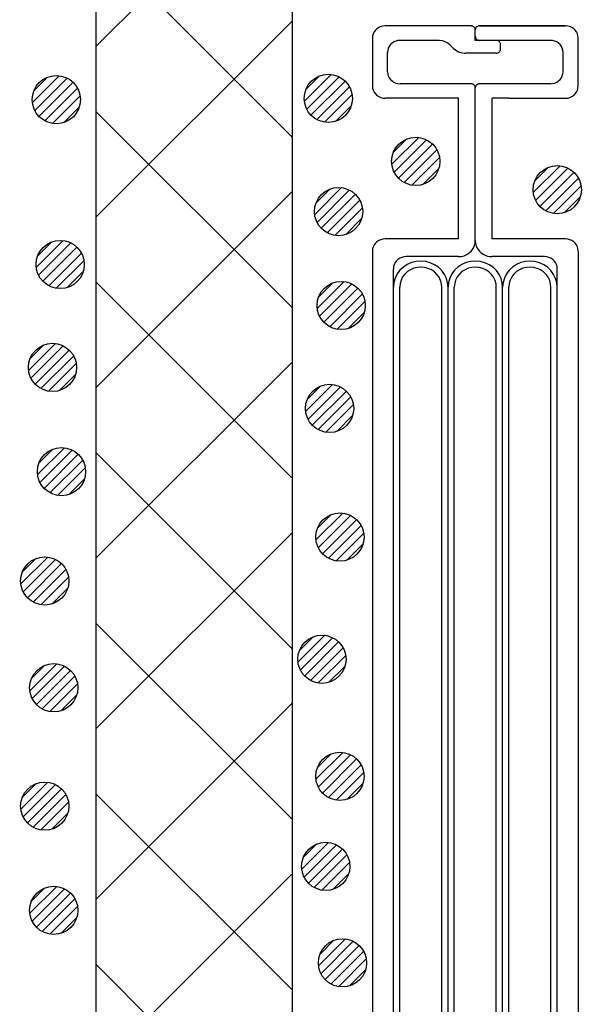
# Model space of a CAD drawing. Extents: x 16281 to 17616, y -60 to 2719.
# Drawn here: x 16599 to 16634, y 491 to 553 of the extents above; entities that cross this region are included whole.
import ezdxf

# ---------------------------------------------------------------- set-up
doc = ezdxf.new("R2010")
doc.units = 0
doc.header["$LTSCALE"] = 3
doc.linetypes.add('DOT', pattern=[0.25, 0, -0.25])
for name, color, linetype in [('TFAS-0009', 7, 'CONTINUOUS'), ('TFAS-0014', 7, 'CONTINUOUS'), ('TFAS-0015', 7, 'CONTINUOUS')]:
    doc.layers.add(name, color=color, linetype=linetype)

# ---------------------------------------------------------------- blocks, each defined once
blk = doc.blocks.new('INS-GTT7E')
at = {"layer": 'TFAS-0014', "color": 7, "linetype": 'CONTINUOUS'}
for p, q in [((-6.295, 52.121), (-6.352, 52.003)), ((-6.216, 52.228), (-6.295, 52.121)), ((-6.12, 52.321), (-6.216, 52.228)), ((-6.008, 52.396), (-6.12, 52.321)), ((-5.884, 52.451), (-6.008, 52.396)), ((-5.752, 52.485), (-5.884, 52.451)), ((-5.616, 52.496), (-5.752, 52.485)), ((-0.261, 52.497), (-5.616, 52.497)), ((-0.215, 52.493), (-0.261, 52.496)), ((-0.171, 52.481), (-0.215, 52.493)), ((-0.13, 52.463), (-0.171, 52.481)), ((-0.093, 52.438), (-0.13, 52.463)), ((-0.061, 52.407), (-0.093, 52.438)), ((-0.035, 52.371), (-0.061, 52.407)), ((-0.015, 52.332), (-0.035, 52.371)), ((-0.004, 52.29), (-0.015, 52.332)), ((0, 52.246), (-0.004, 52.29)), ((0, 51.596), (0, 52.246)), ((0.005, 52.29), (0.001, 52.246)), ((0.017, 52.332), (0.005, 52.29)), ((0.036, 52.371), (0.017, 52.332)), ((0.062, 52.407), (0.036, 52.371)), ((0.094, 52.438), (0.062, 52.407)), ((0.131, 52.463), (0.094, 52.438)), ((0.173, 52.481), (0.131, 52.463)), ((0.217, 52.493), (0.173, 52.481)), ((0.262, 52.496), (0.217, 52.493)), ((5.617, 52.497), (0.262, 52.497)), ((0.262, 52.497), (5.617, 52.497)), ((5.753, 52.485), (5.617, 52.496)), ((5.885, 52.451), (5.753, 52.485)), ((6.009, 52.396), (5.885, 52.451)), ((6.121, 52.321), (6.009, 52.396)), ((6.218, 52.228), (6.121, 52.321)), ((6.296, 52.121), (6.218, 52.228)), ((6.354, 52.003), (6.296, 52.121)), ((-6.388, 51.877), (-6.4, 51.746)), ((-6.4, 51.746), (-6.4, 48.746)), ((-6.352, 52.003), (-6.388, 51.877)), ((-5.068, 51.496), (-5.179, 51.421)), ((-4.944, 51.551), (-5.068, 51.496)), ((-4.812, 51.585), (-4.944, 51.551)), ((-4.676, 51.596), (-4.812, 51.585)), ((-2.312, 51.596), (-4.676, 51.596)), ((-2.221, 51.592), (-2.312, 51.596)), ((-2.042, 51.562), (-2.221, 51.592)), ((-1.87, 51.503), (-2.042, 51.562)), ((-1.713, 51.415), (-1.87, 51.503)), ((4.677, 51.596), (0, 51.596)), ((0.001, 51.846), (0.005, 51.803)), ((0.005, 51.803), (0.017, 51.761)), ((0.017, 51.761), (0.036, 51.721)), ((0.036, 51.721), (0.062, 51.686)), ((0.062, 51.686), (0.094, 51.655)), ((0.094, 51.655), (0.131, 51.63)), ((0.131, 51.63), (0.173, 51.611)), ((0.173, 51.611), (0.217, 51.6)), ((0.217, 51.6), (0.262, 51.596)), ((1.352, 51.593), (1.307, 51.596)), ((1.396, 51.581), (1.352, 51.593)), ((1.437, 51.563), (1.396, 51.581)), ((1.474, 51.538), (1.437, 51.563)), ((1.507, 51.507), (1.474, 51.538)), ((1.533, 51.471), (1.507, 51.507)), ((1.552, 51.432), (1.533, 51.471)), ((1.564, 51.39), (1.552, 51.432)), ((4.813, 51.585), (4.677, 51.596)), ((4.945, 51.551), (4.813, 51.585)), ((5.069, 51.496), (4.945, 51.551)), ((5.181, 51.421), (5.069, 51.496)), ((6.389, 51.877), (6.354, 52.003)), ((6.401, 51.746), (6.389, 51.877)), ((6.401, 48.731), (6.401, 51.762)), ((-5.448, 50.977), (-5.459, 50.846)), ((-5.459, 49.646), (-5.459, 50.846)), ((-5.412, 51.103), (-5.448, 50.977)), ((-5.354, 51.221), (-5.412, 51.103)), ((-5.276, 51.328), (-5.354, 51.221)), ((-5.179, 51.421), (-5.276, 51.328)), ((-1.573, 51.303), (-1.713, 51.415)), ((-1.349, 51.089), (-1.573, 51.303)), ((-1.349, 51.089), (-1.21, 50.977)), ((-1.21, 50.977), (-1.052, 50.89)), ((-1.052, 50.89), (-0.881, 50.83)), ((-0.881, 50.83), (-0.701, 50.8)), ((1.396, 50.811), (1.437, 50.83)), ((1.437, 50.83), (1.474, 50.855)), ((1.474, 50.855), (1.507, 50.886)), ((1.507, 50.886), (1.533, 50.921)), ((1.533, 50.921), (1.552, 50.961)), ((1.552, 50.961), (1.564, 51.003)), ((1.568, 51.346), (1.564, 51.39)), ((1.564, 51.003), (1.568, 51.046)), ((1.568, 51.046), (1.568, 51.346)), ((5.277, 51.328), (5.181, 51.421)), ((5.356, 51.221), (5.277, 51.328)), ((5.413, 51.103), (5.356, 51.221)), ((5.449, 50.977), (5.413, 51.103)), ((5.461, 50.846), (5.449, 50.977)), ((5.461, 49.646), (5.461, 50.846)), ((-0.701, 50.8), (-0.61, 50.796)), ((1.307, 50.796), (-0.61, 50.796)), ((1.307, 50.796), (1.352, 50.8)), ((1.352, 50.8), (1.396, 50.811)), ((-5.459, 49.646), (-5.448, 49.516)), ((5.449, 49.516), (5.461, 49.646)), ((-5.448, 49.516), (-5.412, 49.39)), ((-5.412, 49.39), (-5.354, 49.271)), ((-5.354, 49.271), (-5.276, 49.164)), ((-5.276, 49.164), (-5.179, 49.072)), ((-5.179, 49.072), (-5.068, 48.997)), ((-5.068, 48.997), (-4.944, 48.941)), ((4.945, 48.941), (5.069, 48.997)), ((5.069, 48.997), (5.181, 49.072)), ((5.181, 49.072), (5.277, 49.164)), ((5.277, 49.164), (5.356, 49.271)), ((5.356, 49.271), (5.413, 49.39)), ((5.413, 49.39), (5.449, 49.516)), ((-6.4, 48.746), (-6.388, 48.616)), ((-6.388, 48.616), (-6.352, 48.49)), ((-6.352, 48.49), (-6.295, 48.371)), ((-6.295, 48.371), (-6.216, 48.264)), ((-4.944, 48.941), (-4.812, 48.908)), ((-4.812, 48.908), (-4.676, 48.896)), ((-0.261, 48.896), (-4.676, 48.896)), ((-0.215, 48.892), (-0.261, 48.896)), ((-0.171, 48.881), (-0.215, 48.892)), ((-0.13, 48.863), (-0.171, 48.881)), ((-0.093, 48.838), (-0.13, 48.863)), ((-0.061, 48.807), (-0.093, 48.838)), ((-0.035, 48.771), (-0.061, 48.807)), ((-0.015, 48.732), (-0.035, 48.771)), ((-0.004, 48.69), (-0.015, 48.732)), ((0, 48.646), (-0.004, 48.69)), ((0, 39.146), (0, 48.646)), ((0.005, 48.69), (0.001, 48.646)), ((0.017, 48.732), (0.005, 48.69)), ((0.036, 48.771), (0.017, 48.732)), ((0.062, 48.807), (0.036, 48.771)), ((0.094, 48.838), (0.062, 48.807)), ((0.131, 48.863), (0.094, 48.838)), ((0.173, 48.881), (0.131, 48.863)), ((0.217, 48.892), (0.173, 48.881)), ((0.262, 48.896), (0.217, 48.892)), ((4.677, 48.896), (0.262, 48.896)), ((4.677, 48.896), (4.813, 48.908)), ((4.813, 48.908), (4.945, 48.941)), ((6.218, 48.264), (6.296, 48.371)), ((6.296, 48.371), (6.354, 48.49)), ((6.354, 48.49), (6.389, 48.616)), ((6.389, 48.616), (6.401, 48.746)), ((-6.216, 48.264), (-6.12, 48.172)), ((-6.12, 48.172), (-6.008, 48.097)), ((-6.008, 48.097), (-5.884, 48.042)), ((-5.884, 48.042), (-5.752, 48.008)), ((-5.752, 48.008), (-5.616, 47.996)), ((-1.044, 47.996), (-5.616, 47.996)), ((-1.044, 39.246), (-1.044, 47.996)), ((1.046, 39.246), (1.046, 47.996)), ((2.083, 47.996), (1.046, 47.996)), ((2.083, 47.996), (5.617, 47.996)), ((5.617, 47.996), (5.753, 48.008)), ((5.753, 48.008), (5.885, 48.042)), ((5.885, 48.042), (6.009, 48.097)), ((6.009, 48.097), (6.121, 48.172)), ((6.121, 48.172), (6.218, 48.264)), ((-5.884, 39.201), (-6.008, 39.145)), ((-5.752, 39.235), (-5.884, 39.201)), ((-5.616, 39.246), (-5.752, 39.235)), ((-1.044, 39.246), (-5.616, 39.246)), ((5.617, 39.246), (1.046, 39.246)), ((5.753, 39.235), (5.617, 39.246)), ((5.885, 39.201), (5.753, 39.235)), ((6.009, 39.145), (5.885, 39.201)), ((-6.388, 38.626), (-6.399, 38.496)), ((-6.352, 38.752), (-6.388, 38.626)), ((-6.295, 38.871), (-6.352, 38.752)), ((-6.216, 38.978), (-6.295, 38.871)), ((-6.12, 39.071), (-6.216, 38.978)), ((-6.008, 39.145), (-6.12, 39.071)), ((-0.244, 38.503), (-0.139, 38.646)), ((-0.139, 38.646), (-0.062, 38.804)), ((-0.062, 38.804), (-0.015, 38.972)), ((-0.015, 38.972), (0.001, 39.146)), ((0.001, 39.146), (0.017, 38.972)), ((0.017, 38.972), (0.064, 38.804)), ((0.064, 38.804), (0.141, 38.646)), ((0.141, 38.646), (0.245, 38.503)), ((6.121, 39.071), (6.009, 39.145)), ((6.218, 38.978), (6.121, 39.071)), ((6.296, 38.871), (6.218, 38.978)), ((6.354, 38.752), (6.296, 38.871)), ((6.389, 38.626), (6.354, 38.752)), ((6.401, 38.496), (6.389, 38.626)), ((-6.399, 38.496), (-6.399, -38.495)), ((-4.813, 37.97), (-4.91, 37.878)), ((-4.701, 38.045), (-4.813, 37.97)), ((-4.578, 38.101), (-4.701, 38.045)), ((-4.446, 38.134), (-4.578, 38.101)), ((-4.31, 38.146), (-4.446, 38.134)), ((-1.044, 38.146), (-4.31, 38.146)), ((-1.044, 38.146), (-0.863, 38.161)), ((-0.863, 38.161), (-0.687, 38.206)), ((-0.687, 38.206), (-0.522, 38.28)), ((-0.522, 38.28), (-0.372, 38.38)), ((-0.372, 38.38), (-0.244, 38.503)), ((0.245, 38.503), (0.374, 38.38)), ((0.374, 38.38), (0.523, 38.28)), ((0.523, 38.28), (0.688, 38.206)), ((0.688, 38.206), (0.864, 38.161)), ((0.864, 38.161), (1.046, 38.146)), ((4.311, 38.146), (1.046, 38.146)), ((4.447, 38.134), (4.311, 38.146)), ((4.579, 38.101), (4.447, 38.134)), ((4.703, 38.045), (4.579, 38.101)), ((4.815, 37.97), (4.703, 38.045)), ((4.911, 37.878), (4.815, 37.97)), ((6.401, 38.496), (6.401, -38.495)), ((-5.094, -11.435), (-5.094, 37.396)), ((-5.081, 37.526), (-5.093, 37.396)), ((-5.046, 37.652), (-5.081, 37.526)), ((-4.988, 37.771), (-5.046, 37.652)), ((-4.91, 37.878), (-4.988, 37.771)), ((-4.474, 37.5), (-4.686, 37.302)), ((-4.23, 37.661), (-4.474, 37.5)), ((-3.961, 37.778), (-4.23, 37.661)), ((-3.829, 37.425), (-4.036, 37.335)), ((-3.674, 37.849), (-3.961, 37.778)), ((-3.608, 37.479), (-3.829, 37.425)), ((-3.379, 37.871), (-3.674, 37.849)), ((-3.381, 37.496), (-3.608, 37.479)), ((-3.155, 37.474), (-3.381, 37.496)), ((-3.085, 37.843), (-3.379, 37.871)), ((-2.935, 37.416), (-3.155, 37.474)), ((-2.8, 37.768), (-3.085, 37.843)), ((-2.73, 37.322), (-2.935, 37.416)), ((-2.533, 37.645), (-2.8, 37.768)), ((-2.292, 37.481), (-2.533, 37.645)), ((-2.084, 37.279), (-2.292, 37.481)), ((-1.079, 37.5), (-1.29, 37.302)), ((-0.835, 37.661), (-1.079, 37.5)), ((-0.565, 37.778), (-0.835, 37.661)), ((-0.433, 37.425), (-0.64, 37.335)), ((-0.279, 37.849), (-0.565, 37.778)), ((-0.213, 37.479), (-0.433, 37.425)), ((0.016, 37.871), (-0.279, 37.849)), ((0.014, 37.496), (-0.213, 37.479)), ((0.241, 37.474), (0.014, 37.496)), ((0.311, 37.843), (0.016, 37.871)), ((0.46, 37.416), (0.241, 37.474)), ((0.596, 37.768), (0.311, 37.843)), ((0.666, 37.322), (0.46, 37.416)), ((0.863, 37.645), (0.596, 37.768)), ((1.104, 37.481), (0.863, 37.645)), ((1.311, 37.279), (1.104, 37.481)), ((2.317, 37.5), (2.106, 37.302)), ((2.561, 37.661), (2.317, 37.5)), ((2.831, 37.778), (2.561, 37.661)), ((2.963, 37.425), (2.756, 37.335)), ((3.117, 37.849), (2.831, 37.778)), ((3.183, 37.479), (2.963, 37.425)), ((3.412, 37.871), (3.117, 37.849)), ((3.41, 37.496), (3.183, 37.479)), ((3.637, 37.474), (3.41, 37.496)), ((3.707, 37.843), (3.412, 37.871)), ((3.856, 37.416), (3.637, 37.474)), ((3.992, 37.768), (3.707, 37.843)), ((4.062, 37.322), (3.856, 37.416)), ((4.259, 37.645), (3.992, 37.768)), ((4.5, 37.481), (4.259, 37.645)), ((4.707, 37.279), (4.5, 37.481)), ((4.99, 37.771), (4.911, 37.878)), ((5.048, 37.652), (4.99, 37.771)), ((5.083, 37.526), (5.048, 37.652)), ((5.095, 37.396), (5.083, 37.526)), ((5.095, -16.084), (5.095, 37.396)), ((-4.985, 36.816), (-5.065, 36.543)), ((-4.858, 37.071), (-4.985, 36.816)), ((-4.686, 37.302), (-4.858, 37.071)), ((-4.519, 36.882), (-4.618, 36.686)), ((-4.387, 37.059), (-4.519, 36.882)), ((-4.224, 37.212), (-4.387, 37.059)), ((-4.036, 37.335), (-4.224, 37.212)), ((-2.545, 37.195), (-2.73, 37.322)), ((-2.386, 37.039), (-2.545, 37.195)), ((-2.257, 36.859), (-2.386, 37.039)), ((-2.163, 36.661), (-2.257, 36.859)), ((-1.917, 37.045), (-2.084, 37.279)), ((-1.794, 36.787), (-1.917, 37.045)), ((-1.72, 36.513), (-1.794, 36.787)), ((-1.59, 36.816), (-1.669, 36.543)), ((-1.462, 37.071), (-1.59, 36.816)), ((-1.29, 37.302), (-1.462, 37.071)), ((-1.124, 36.882), (-1.222, 36.686)), ((-0.991, 37.059), (-1.124, 36.882)), ((-0.828, 37.212), (-0.991, 37.059)), ((-0.64, 37.335), (-0.828, 37.212)), ((0.851, 37.195), (0.666, 37.322)), ((1.01, 37.039), (0.851, 37.195)), ((1.139, 36.859), (1.01, 37.039)), ((1.233, 36.661), (1.139, 36.859)), ((1.479, 37.045), (1.311, 37.279)), ((1.602, 36.787), (1.479, 37.045)), ((1.676, 36.513), (1.602, 36.787)), ((1.807, 36.816), (1.727, 36.543)), ((1.934, 37.071), (1.807, 36.816)), ((2.106, 37.302), (1.934, 37.071)), ((2.272, 36.882), (2.174, 36.686)), ((2.405, 37.059), (2.272, 36.882)), ((2.568, 37.212), (2.405, 37.059)), ((2.756, 37.335), (2.568, 37.212)), ((4.247, 37.195), (4.062, 37.322)), ((4.406, 37.039), (4.247, 37.195)), ((4.535, 36.859), (4.406, 37.039)), ((4.629, 36.661), (4.535, 36.859)), ((4.875, 37.045), (4.707, 37.279)), ((4.998, 36.787), (4.875, 37.045)), ((5.072, 36.513), (4.998, 36.787)), ((-5.065, 36.543), (-5.093, 36.261)), ((-5.093, 36.261), (-5.093, 36.246)), ((-4.702, -12.865), (-4.702, 36.246)), ((-4.679, 36.476), (-4.701, 36.259)), ((-4.701, 36.259), (-4.701, 36.246)), ((-4.618, 36.686), (-4.679, 36.476)), ((-2.106, 36.45), (-2.163, 36.661)), ((-2.089, 36.233), (-2.106, 36.45)), ((-2.089, -12.078), (-2.089, 36.246)), ((-1.697, 36.231), (-1.72, 36.513)), ((-1.669, 36.543), (-1.697, 36.261)), ((-1.697, 36.261), (-1.697, 36.246)), ((-1.697, -12.436), (-1.697, 36.246)), ((-1.305, 36.259), (-1.306, 36.246)), ((-1.306, -13.366), (-1.306, 36.246)), ((-1.283, 36.476), (-1.305, 36.259)), ((-1.222, 36.686), (-1.283, 36.476)), ((1.289, 36.45), (1.233, 36.661)), ((1.307, 36.233), (1.289, 36.45)), ((1.307, -13.652), (1.307, 36.246)), ((1.699, 36.231), (1.676, 36.513)), ((1.727, 36.543), (1.699, 36.261)), ((1.699, 36.261), (1.699, 36.246)), ((1.699, -16.084), (1.699, 36.246)), ((2.091, 36.259), (2.09, 36.246)), ((2.09, -17.444), (2.09, 36.246)), ((2.113, 36.476), (2.091, 36.259)), ((2.174, 36.686), (2.113, 36.476)), ((4.685, 36.45), (4.629, 36.661)), ((4.703, 36.233), (4.685, 36.45)), ((4.703, -16.943), (4.703, 36.246)), ((5.095, 36.231), (5.072, 36.513))]:
    blk.add_line(p, q, dxfattribs=at)
at = {"layer": 'TFAS-0014', "color": 7, "linetype": 'DOT'}
blk.add_line((-0.261, 52.497), (0.262, 52.496), dxfattribs=at)
blk = doc.blocks.new('INS-G94SN')
at = {"layer": 'TFAS-0015', "color": 7, "linetype": 'CONTINUOUS'}
for p, q in [((0.182, 1.49), (-1.488, -0.18)), ((0.182, 1.49), (-1.488, -0.18)), ((-0.547, 1.397), (-1.396, 0.548)), ((0.671, 1.343), (-1.341, -0.67)), ((1.044, 1.079), (-1.077, -1.042)), ((1.044, 1.079), (-1.077, -1.042)), ((1.319, 0.717), (-0.715, -1.317)), ((1.481, 0.243), (-0.241, -1.479)), ((1.481, 0.243), (-0.241, -1.479)), ((1.435, -0.44), (0.441, -1.433))]:
    blk.add_line(p, q, dxfattribs=at)
blk.add_circle((0.001, 0.001), 1.5, dxfattribs=at)
blk = doc.blocks.new('INS-G7O5N')
at = {"layer": 'TFAS-0015', "color": 7, "linetype": 'CONTINUOUS'}
for p, q in [((0.182, 1.49), (-1.489, -0.18)), ((0.182, 1.49), (-1.489, -0.18)), ((-0.547, 1.397), (-1.396, 0.548)), ((0.671, 1.343), (-1.341, -0.67)), ((1.043, 1.079), (-1.078, -1.042)), ((1.043, 1.079), (-1.078, -1.042)), ((1.318, 0.717), (-0.716, -1.317)), ((1.481, 0.243), (-0.242, -1.479)), ((1.481, 0.243), (-0.242, -1.479)), ((1.434, -0.44), (0.441, -1.433))]:
    blk.add_line(p, q, dxfattribs=at)
blk.add_circle((0, 0.001), 1.5, dxfattribs=at)
blk = doc.blocks.new('INS-G3Y93')
at = {"layer": 'TFAS-0015', "color": 7, "linetype": 'CONTINUOUS'}
for p, q in [((0.182, 1.49), (-1.489, -0.18)), ((0.182, 1.49), (-1.489, -0.18)), ((-0.547, 1.397), (-1.396, 0.548)), ((0.671, 1.343), (-1.341, -0.67)), ((1.043, 1.079), (-1.078, -1.042)), ((1.043, 1.079), (-1.078, -1.042)), ((1.318, 0.717), (-0.716, -1.317)), ((1.481, 0.243), (-0.242, -1.479)), ((1.481, 0.243), (-0.242, -1.479)), ((1.434, -0.44), (0.441, -1.433))]:
    blk.add_line(p, q, dxfattribs=at)
blk.add_circle((0, 0.001), 1.5, dxfattribs=at)
blk = doc.blocks.new('INS-GZKRN')
at = {"layer": 'TFAS-0015', "color": 7, "linetype": 'CONTINUOUS'}
for p, q in [((0.182, 1.49), (-1.489, -0.18)), ((0.182, 1.49), (-1.489, -0.18)), ((-0.547, 1.397), (-1.396, 0.548)), ((0.671, 1.343), (-1.341, -0.67)), ((1.043, 1.079), (-1.078, -1.042)), ((1.043, 1.079), (-1.078, -1.042)), ((1.318, 0.717), (-0.716, -1.317)), ((1.481, 0.243), (-0.242, -1.479)), ((1.481, 0.243), (-0.242, -1.479)), ((1.434, -0.44), (0.441, -1.433))]:
    blk.add_line(p, q, dxfattribs=at)
blk.add_circle((0, 0.001), 1.5, dxfattribs=at)
blk = doc.blocks.new('INS-GX534')
at = {"layer": 'TFAS-0015', "color": 7, "linetype": 'CONTINUOUS'}
for p, q in [((0.182, 1.49), (-1.489, -0.18)), ((0.182, 1.49), (-1.489, -0.18)), ((-0.547, 1.397), (-1.396, 0.548)), ((0.671, 1.343), (-1.341, -0.67)), ((1.043, 1.079), (-1.078, -1.042)), ((1.043, 1.079), (-1.078, -1.042)), ((1.318, 0.717), (-0.716, -1.317)), ((1.481, 0.243), (-0.242, -1.479)), ((1.481, 0.243), (-0.242, -1.479)), ((1.434, -0.44), (0.441, -1.433))]:
    blk.add_line(p, q, dxfattribs=at)
blk.add_circle((0, 0.001), 1.5, dxfattribs=at)
blk = doc.blocks.new('INS-G4E0N')
at = {"layer": 'TFAS-0015', "color": 7, "linetype": 'CONTINUOUS'}
for p, q in [((0.182, 1.49), (-1.489, -0.18)), ((0.182, 1.49), (-1.489, -0.18)), ((-0.547, 1.397), (-1.396, 0.548)), ((0.671, 1.343), (-1.341, -0.67)), ((1.043, 1.079), (-1.078, -1.042)), ((1.043, 1.079), (-1.078, -1.042)), ((1.318, 0.717), (-0.716, -1.317)), ((1.481, 0.243), (-0.242, -1.479)), ((1.481, 0.243), (-0.242, -1.479)), ((1.434, -0.44), (0.441, -1.433))]:
    blk.add_line(p, q, dxfattribs=at)
blk.add_circle((0, 0.001), 1.5, dxfattribs=at)
blk = doc.blocks.new('INS-G4KWA')
at = {"layer": 'TFAS-0015', "color": 7, "linetype": 'CONTINUOUS'}
for p, q in [((0.182, 1.49), (-1.489, -0.18)), ((0.182, 1.49), (-1.489, -0.18)), ((-0.547, 1.397), (-1.396, 0.548)), ((0.671, 1.343), (-1.341, -0.67)), ((1.043, 1.079), (-1.078, -1.042)), ((1.043, 1.079), (-1.078, -1.042)), ((1.318, 0.717), (-0.716, -1.317)), ((1.481, 0.243), (-0.242, -1.479)), ((1.481, 0.243), (-0.242, -1.479)), ((1.434, -0.44), (0.441, -1.433))]:
    blk.add_line(p, q, dxfattribs=at)
blk.add_circle((0, 0.001), 1.5, dxfattribs=at)
blk = doc.blocks.new('INS-G77V5')
at = {"layer": 'TFAS-0015', "color": 7, "linetype": 'CONTINUOUS'}
for p, q in [((0.182, 1.49), (-1.489, -0.18)), ((0.182, 1.49), (-1.489, -0.18)), ((-0.547, 1.397), (-1.396, 0.548)), ((0.671, 1.343), (-1.341, -0.67)), ((1.043, 1.079), (-1.078, -1.042)), ((1.043, 1.079), (-1.078, -1.042)), ((1.318, 0.717), (-0.716, -1.317)), ((1.481, 0.243), (-0.242, -1.479)), ((1.481, 0.243), (-0.242, -1.479)), ((1.434, -0.44), (0.441, -1.433))]:
    blk.add_line(p, q, dxfattribs=at)
blk.add_circle((0, 0.001), 1.5, dxfattribs=at)
blk = doc.blocks.new('INS-G7JA3')
at = {"layer": 'TFAS-0015', "color": 7, "linetype": 'CONTINUOUS'}
for p, q in [((0.182, 1.49), (-1.488, -0.18)), ((0.182, 1.49), (-1.488, -0.18)), ((-0.547, 1.397), (-1.396, 0.548)), ((0.671, 1.343), (-1.341, -0.67)), ((1.044, 1.079), (-1.077, -1.042)), ((1.044, 1.079), (-1.077, -1.042)), ((1.319, 0.717), (-0.715, -1.317)), ((1.481, 0.243), (-0.241, -1.479)), ((1.481, 0.243), (-0.241, -1.479)), ((1.435, -0.44), (0.441, -1.433))]:
    blk.add_line(p, q, dxfattribs=at)
blk.add_circle((0.001, 0.001), 1.5, dxfattribs=at)
blk = doc.blocks.new('INS-G4LOZ')
at = {"layer": 'TFAS-0015', "color": 7, "linetype": 'CONTINUOUS'}
for p, q in [((0.182, 1.49), (-1.488, -0.18)), ((0.182, 1.49), (-1.488, -0.18)), ((-0.547, 1.397), (-1.396, 0.548)), ((0.671, 1.343), (-1.341, -0.67)), ((1.044, 1.079), (-1.077, -1.042)), ((1.044, 1.079), (-1.077, -1.042)), ((1.319, 0.717), (-0.715, -1.317)), ((1.481, 0.243), (-0.241, -1.479)), ((1.481, 0.243), (-0.241, -1.479)), ((1.435, -0.44), (0.441, -1.433))]:
    blk.add_line(p, q, dxfattribs=at)
blk.add_circle((0.001, 0.001), 1.5, dxfattribs=at)
blk = doc.blocks.new('INS-G6C5K')
at = {"layer": 'TFAS-0015', "color": 7, "linetype": 'CONTINUOUS'}
for p, q in [((0.182, 1.49), (-1.488, -0.18)), ((0.182, 1.49), (-1.488, -0.18)), ((-0.547, 1.397), (-1.396, 0.548)), ((0.671, 1.343), (-1.341, -0.67)), ((1.044, 1.079), (-1.077, -1.042)), ((1.044, 1.079), (-1.077, -1.042)), ((1.319, 0.717), (-0.715, -1.317)), ((1.481, 0.243), (-0.241, -1.479)), ((1.481, 0.243), (-0.241, -1.479)), ((1.435, -0.44), (0.441, -1.433))]:
    blk.add_line(p, q, dxfattribs=at)
blk.add_circle((0.001, 0.001), 1.5, dxfattribs=at)
blk = doc.blocks.new('INS-GFSEB')
at = {"layer": 'TFAS-0015', "color": 7, "linetype": 'CONTINUOUS'}
for p, q in [((0.182, 1.49), (-1.488, -0.18)), ((0.182, 1.49), (-1.488, -0.18)), ((-0.547, 1.397), (-1.396, 0.548)), ((0.671, 1.343), (-1.341, -0.67)), ((1.044, 1.079), (-1.077, -1.042)), ((1.044, 1.079), (-1.077, -1.042)), ((1.319, 0.717), (-0.715, -1.317)), ((1.481, 0.243), (-0.241, -1.479)), ((1.481, 0.243), (-0.241, -1.479)), ((1.435, -0.44), (0.441, -1.433))]:
    blk.add_line(p, q, dxfattribs=at)
blk.add_circle((0.001, 0.001), 1.5, dxfattribs=at)
blk = doc.blocks.new('INS-G5W9C')
at = {"layer": 'TFAS-0015', "color": 7, "linetype": 'CONTINUOUS'}
for p, q in [((0.182, 1.49), (-1.488, -0.18)), ((0.182, 1.49), (-1.488, -0.18)), ((-0.547, 1.397), (-1.396, 0.548)), ((0.671, 1.343), (-1.341, -0.67)), ((1.044, 1.079), (-1.077, -1.042)), ((1.044, 1.079), (-1.077, -1.042)), ((1.319, 0.717), (-0.715, -1.317)), ((1.481, 0.243), (-0.241, -1.479)), ((1.481, 0.243), (-0.241, -1.479)), ((1.435, -0.44), (0.441, -1.433))]:
    blk.add_line(p, q, dxfattribs=at)
blk.add_circle((0.001, 0.001), 1.5, dxfattribs=at)
blk = doc.blocks.new('INS-G5K52')
at = {"layer": 'TFAS-0015', "color": 7, "linetype": 'CONTINUOUS'}
for p, q in [((0.182, 1.49), (-1.488, -0.18)), ((0.182, 1.49), (-1.488, -0.18)), ((-0.547, 1.397), (-1.396, 0.548)), ((0.671, 1.343), (-1.341, -0.67)), ((1.044, 1.079), (-1.077, -1.042)), ((1.044, 1.079), (-1.077, -1.042)), ((1.319, 0.717), (-0.715, -1.317)), ((1.481, 0.243), (-0.241, -1.479)), ((1.481, 0.243), (-0.241, -1.479)), ((1.435, -0.44), (0.441, -1.433))]:
    blk.add_line(p, q, dxfattribs=at)
blk.add_circle((0.001, 0.001), 1.5, dxfattribs=at)
blk = doc.blocks.new('INS-G6CY0')
at = {"layer": 'TFAS-0015', "color": 7, "linetype": 'CONTINUOUS'}
for p, q in [((0.182, 1.49), (-1.488, -0.18)), ((0.182, 1.49), (-1.488, -0.18)), ((-0.547, 1.397), (-1.396, 0.548)), ((0.671, 1.343), (-1.341, -0.67)), ((1.044, 1.079), (-1.077, -1.042)), ((1.044, 1.079), (-1.077, -1.042)), ((1.319, 0.717), (-0.715, -1.317)), ((1.481, 0.243), (-0.241, -1.479)), ((1.481, 0.243), (-0.241, -1.479)), ((1.435, -0.44), (0.441, -1.433))]:
    blk.add_line(p, q, dxfattribs=at)
blk.add_circle((0.001, 0.001), 1.5, dxfattribs=at)
blk = doc.blocks.new('INS-G7NUU')
at = {"layer": 'TFAS-0015', "color": 7, "linetype": 'CONTINUOUS'}
for p, q in [((0.182, 1.49), (-1.488, -0.18)), ((0.182, 1.49), (-1.488, -0.18)), ((-0.547, 1.397), (-1.396, 0.548)), ((0.671, 1.343), (-1.341, -0.67)), ((1.044, 1.079), (-1.077, -1.042)), ((1.044, 1.079), (-1.077, -1.042)), ((1.319, 0.717), (-0.715, -1.317)), ((1.481, 0.243), (-0.241, -1.479)), ((1.481, 0.243), (-0.241, -1.479)), ((1.435, -0.44), (0.441, -1.433))]:
    blk.add_line(p, q, dxfattribs=at)
blk.add_circle((0.001, 0.001), 1.5, dxfattribs=at)
blk = doc.blocks.new('INS-G44GC')
at = {"layer": 'TFAS-0015', "color": 7, "linetype": 'CONTINUOUS'}
for p, q in [((0.182, 1.49), (-1.488, -0.18)), ((0.182, 1.49), (-1.488, -0.18)), ((-0.547, 1.397), (-1.396, 0.548)), ((0.671, 1.343), (-1.341, -0.67)), ((1.044, 1.079), (-1.077, -1.042)), ((1.044, 1.079), (-1.077, -1.042)), ((1.319, 0.717), (-0.715, -1.317)), ((1.481, 0.243), (-0.241, -1.479)), ((1.481, 0.243), (-0.241, -1.479)), ((1.435, -0.44), (0.441, -1.433))]:
    blk.add_line(p, q, dxfattribs=at)
blk.add_circle((0.001, 0.001), 1.5, dxfattribs=at)
blk = doc.blocks.new('INS-GC12D')
at = {"layer": 'TFAS-0015', "color": 7, "linetype": 'CONTINUOUS'}
for p, q in [((0.182, 1.49), (-1.488, -0.18)), ((0.182, 1.49), (-1.488, -0.18)), ((-0.547, 1.397), (-1.396, 0.548)), ((0.671, 1.343), (-1.341, -0.67)), ((1.044, 1.079), (-1.077, -1.042)), ((1.044, 1.079), (-1.077, -1.042)), ((1.319, 0.717), (-0.715, -1.317)), ((1.481, 0.243), (-0.241, -1.479)), ((1.481, 0.243), (-0.241, -1.479)), ((1.435, -0.44), (0.441, -1.433))]:
    blk.add_line(p, q, dxfattribs=at)
blk.add_circle((0.001, 0.001), 1.5, dxfattribs=at)
blk = doc.blocks.new('INS-G53F5')
at = {"layer": 'TFAS-0015', "color": 7, "linetype": 'CONTINUOUS'}
for p, q in [((0.182, 1.49), (-1.488, -0.18)), ((0.182, 1.49), (-1.488, -0.18)), ((-0.547, 1.397), (-1.396, 0.548)), ((0.671, 1.343), (-1.341, -0.67)), ((1.044, 1.079), (-1.077, -1.042)), ((1.044, 1.079), (-1.077, -1.042)), ((1.319, 0.717), (-0.715, -1.317)), ((1.481, 0.243), (-0.241, -1.479)), ((1.481, 0.243), (-0.241, -1.479)), ((1.435, -0.44), (0.441, -1.433))]:
    blk.add_line(p, q, dxfattribs=at)
blk.add_circle((0.001, 0.001), 1.5, dxfattribs=at)

msp = doc.modelspace()

# ---------------------------------------------------------------- linework, layer by layer
at = {"layer": 'TFAS-0009', "color": 7, "linetype": 'CONTINUOUS'}
for p, q in [((16616.023, 545.334), (16548.4, 612.957)), ((16603.824, 550.957), (16665.823, 612.957)), ((16603.824, 540.351), (16616.023, 552.55)), ((16616.023, 534.728), (16603.824, 546.927)), ((16603.824, 529.744), (16616.023, 541.944)), ((16616.023, 524.121), (16603.824, 536.321)), ((16603.824, 519.138), (16616.023, 531.337)), ((16616.023, 513.515), (16603.824, 525.714)), ((16603.824, 508.531), (16616.023, 520.731)), ((16616.023, 502.908), (16603.824, 515.107)), ((16603.824, 497.924), (16616.023, 510.124)), ((16616.023, 492.301), (16603.824, 504.501)), ((16603.824, 487.318), (16616.023, 499.517)), ((16616.023, 481.695), (16603.824, 493.894))]:
    msp.add_line(p, q, dxfattribs=at)
at = {"layer": 'TFAS-0015', "color": 7, "linetype": 'CONTINUOUS'}
for p, q in [((16603.824, 557.249), (16603.824, 442.257)), ((16616.023, 557.249), (16616.023, 442.257))]:
    msp.add_line(p, q, dxfattribs=at)

# ---------------------------------------------------------------- block references
at = {"layer": 'TFAS-0014'}
msp.add_blockref('INS-GTT7E', (16627.423, 499.752), dxfattribs=at)
at = {"layer": 'TFAS-0015'}
for name, p in [('INS-G7NUU', (16618.279, 547.74)), ('INS-G94SN', (16601.359, 547.66)), ('INS-G44GC', (16623.719, 543.82)), ('INS-G53F5', (16632.519, 542.06)), ('INS-GC12D', (16618.919, 540.7)), ('INS-G7O5N', (16601.601, 537.407)), ('INS-G6CY0', (16619.079, 534.86)), ('INS-G3Y93', (16601.121, 531.007)), ('INS-G5K52', (16618.359, 528.46)), ('INS-GZKRN', (16601.681, 524.527)), ('INS-G5W9C', (16618.999, 520.46)), ('INS-GX534', (16600.641, 517.727)), ('INS-GFSEB', (16617.879, 512.86)), ('INS-G4E0N', (16601.201, 511.087)), ('INS-G6C5K', (16618.999, 505.58)), ('INS-G4KWA', (16600.641, 503.727)), ('INS-G4LOZ', (16618.119, 499.98)), ('INS-G77V5', (16601.201, 497.247)), ('INS-G7JA3', (16619.159, 493.98))]:
    msp.add_blockref(name, p, dxfattribs=at)

doc.saveas('drawing.dxf')
